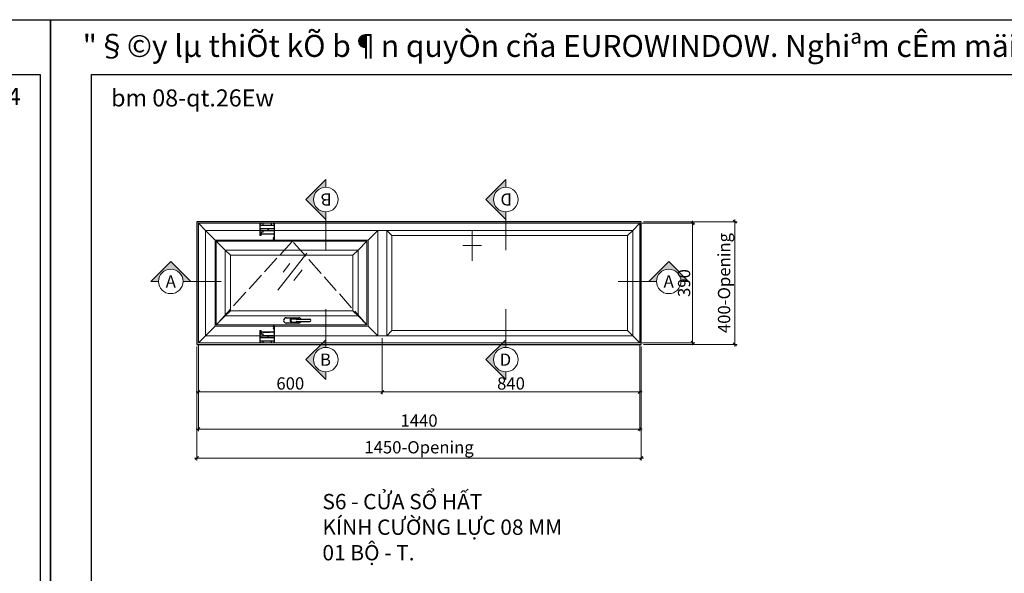
# Model space of a CAD drawing. Units: millimetres. Extents: x 21134 to 108035, y -4227 to -2522.
# Drawn here: x 105639 to 106281, y -2883 to -2522 of the extents above; entities that cross this region are included whole.
import ezdxf
from ezdxf.enums import TextEntityAlignment as Align

# ---------------------------------------------------------------- set-up
doc = ezdxf.new("R2010")
doc.units = ezdxf.units.MM
doc.header["$PDMODE"] = 35
doc.linetypes.add('ACAD_ISO02W100', pattern=[15, 12, -3])
for name, color, linetype, lineweight in [('21', 7, 'Continuous', 25), ('EW01_Dimension', 140, 'Continuous', 15), ('EW14_Accessories_Hatch', 33, 'Continuous', 9), ('EW16_Glas_Hatch', 81, 'Continuous', 13), ('EW17_Hidden', 63, 'ACAD_ISO02W100', 13), ('EW42_V10_Profile', 3, 'Continuous', 18), ('EW43_V8_Profile', 16, 'Continuous', 13), ('EW44_Concrete', 16, 'Continuous', 30), ('HATCH', 8, 'Continuous', 9), ('hatch-EW', 8, 'Continuous', 0), ('Logo', 253, 'Continuous', 15), ('nep', 4, 'Continuous', 30), ('PROFILE EW', 3, 'Continuous', 20), ('Text - khung ten', 7, 'Continuous', 18)]:
    doc.layers.add(name, color=color, linetype=linetype, lineweight=lineweight)
doc.layers.add('DIM', color=12, linetype='Continuous')
doc.layers.add('FG_Text', color=7, linetype='Continuous')
doc.styles.add('1-1 model', font='arial.ttf', dxfattribs={"height": 8})
doc.styles.add('@hai text dim', font='VHAVAN.TTF')
doc.styles.add('BM', font='VHTIME.TTF')
doc.styles.add('ENGLISH 1-1', font='timesi.ttf', dxfattribs={"height": 2})
doc.styles.add('nghieng', font='VNTIME.TTF', dxfattribs={"oblique": 15})
doc.styles.add('style2', font='vn_vni.shx', dxfattribs={"width": 0.6})
doc.styles.add('ten', font='VHHELS.TTF')
doc.dimstyles.new('1-5 model', dxfattribs={"dimtxt": 8, "dimasz": 2, "dimexe": 1.5, "dimexo": 1.5, "dimgap": 1.5, "dimtad": 1, "dimtoh": 1, "dimdec": 1, "dimlfac": 5, "dimzin": 12, "dimdsep": 46, "dimtxsty": 'style2', "dimblk": 'OBLIQUE', "dimcen": 0, "dimdle": 1.5, "dimclrd": 256, "dimclre": 256, "dimclrt": 2, "dimadec": 0, "dimazin": 0, "dimtfac": 1, "dimtdec": 1, "dimtix": 1, "dimtofl": 0, "dimtmove": 0, "dimatfit": 3, "dimfxl": 1, "dimtolj": 1, "dimtzin": 0, "dimlwd": -1, "dimlwe": -1, "dimarcsym": 0})

# ---------------------------------------------------------------- blocks, each defined once
blk = doc.blocks.new('khungtennhadanA4')
at = {"layer": 'Defpoints', "color": 252}
blk.add_lwpolyline([(74852, 16366), (94852, 16366), (94852, -11920), (74852, -11920)], close=True, dxfattribs=at)
at = {"layer": 'nep'}
blk.add_lwpolyline([(94738, 15763), (94738, -11804), (75302, -11804), (75302, 15763)], close=True, dxfattribs=at)
at = {"layer": 'Logo', "color": 1, "ltscale": 100000, "style": 'ten'}
for tag, p in [('KHC', (84780, -4052)), ('SL', (87247, -4052)), ('TKLAN', (89802, -4052))]:
    blk.add_attdef(tag, p, '', height=411, dxfattribs=at)
at = {"layer": 'Logo', "ltscale": 100000, "style": 'ten'}
blk.add_attdef('MASP', (93415, -11690), '', height=392, dxfattribs=at)
at = {"layer": 'Text - khung ten', "color": 1, "ltscale": 100000, "style": 'nghieng', "oblique": 15}
blk.add_text('"§©y lµ thiÕt kÕ b¶n quyÒn cña EUROWINDOW. Nghiªm cÊm mäi h×nh thøc sao chÐp".', height=241.91, dxfattribs=at).set_placement((75204, 16078), align=Align.MIDDLE_LEFT)
at = {"layer": 'Text - khung ten', "ltscale": 100000, "style": 'BM'}
for s, height, p in [('bm 08-qt.26Ew', 187.34, (75517, 15413)), ('24/5/2014', 187.3, (93329, 15430))]:
    blk.add_text(s, height=height, dxfattribs=at).set_placement(p)
at = {"layer": 'Text - khung ten', "color": 3, "ltscale": 100000, "style": '@hai text dim'}
blk.add_attdef('KICHTHUOCOCHO', text='', height=346, dxfattribs=at).set_placement((92630, -4203), align=Align.CENTER)
blk.add_attdef('KICHTHUOCCUA', (85527, -5079), '', height=346, dxfattribs=at)
at = {"layer": 'Text - khung ten', "color": 1, "ltscale": 100000, "style": '@hai text dim'}
for tag, p, height in [('QUYCACH', (85037, -5811), 202), ('HEPROFLE', (85035, -6867), 202), ('KINH', (85035, -7397), 202), ('KINH', (85035, -7926), 202), ('HEHEXIN', (85035, -8575), 202), ('PHUKIEN2', (85035, -8935), 202), ('VITRITAYNAM', (85035, -9502), 202), ('KH1', (85579, -11009), 141), ('KH3', (86703, -11009), 141), ('KH2', (85579, -11317), 141), ('KH4', (86703, -11317), 141), ('TANGLAPDAT', (84974, -11702), 141)]:
    blk.add_attdef(tag, p, '', height=height, dxfattribs=at)
blk = doc.blocks.new('_Oblique')
at = {"color": 0, "linetype": 'ByBlock', "lineweight": -2}
blk.add_line((-0.5, -0.5), (0.5, 0.5), dxfattribs=at)
blk = doc.blocks.new('*D1374')
at = {"layer": 'Defpoints', "color": 0, "transparency": 16777216}
for p in [(105754.49, -2733.56), (106044.49, -2733.56), (105754.49, -2807.74)]:
    blk.add_point(p, dxfattribs=at)
at = {"layer": 'EW01_Dimension', "transparency": 16777216}
for p, q in [((105754.49, -2735.06), (105754.49, -2809.24)), ((106044.49, -2735.06), (106044.49, -2809.24)), ((106045.99, -2807.74), (105752.99, -2807.74))]:
    blk.add_line(p, q, dxfattribs=at)
at = {"layer": 'EW01_Dimension', "transparency": 16777216, "xscale": 2, "yscale": 2, "zscale": 2, "rotation": 180}
blk.add_blockref('_Oblique', (105754.49, -2807.74), dxfattribs=at)
at = {"layer": 'EW01_Dimension', "transparency": 16777216, "xscale": 2, "yscale": 2, "zscale": 2}
blk.add_blockref('_Oblique', (106044.49, -2807.74), dxfattribs=at)
at = {"layer": 'EW01_Dimension', "color": 2, "transparency": 16777216, "insert": (105899.49, -2800.72), "char_height": 8, "attachment_point": 5, "style": 'style2'}
blk.add_mtext('\\A1;1450-Opening', dxfattribs=at)
blk = doc.blocks.new('*D1375')
at = {"layer": 'Defpoints', "color": 0, "transparency": 16777216}
for p in [(106044.49, -2653.56), (106105.55, -2653.56), (106044.49, -2733.56)]:
    blk.add_point(p, dxfattribs=at)
at = {"layer": 'EW01_Dimension', "transparency": 16777216}
for p, q in [((106105.55, -2735.06), (106105.55, -2652.06)), ((106045.99, -2653.56), (106107.05, -2653.56)), ((106045.99, -2733.56), (106107.05, -2733.56))]:
    blk.add_line(p, q, dxfattribs=at)
at = {"layer": 'EW01_Dimension', "transparency": 16777216, "xscale": 2, "yscale": 2, "zscale": 2}
for p, rotation in [((106105.55, -2653.56), 90), ((106105.55, -2733.56), 270)]:
    blk.add_blockref('_Oblique', p, dxfattribs=dict(at, rotation=rotation))
at = {"layer": 'EW01_Dimension', "color": 2, "transparency": 16777216, "insert": (106098.52, -2693.56), "char_height": 8, "attachment_point": 5, "rotation": 90, "style": 'style2'}
blk.add_mtext('\\A1;400-Opening', dxfattribs=at)
blk = doc.blocks.new('*D1376')
at = {"layer": 'Defpoints', "color": 0, "transparency": 16777216}
for p in [(106043.49, -2654.56), (106077.95, -2654.56), (106043.49, -2732.56)]:
    blk.add_point(p, dxfattribs=at)
at = {"layer": 'EW01_Dimension', "transparency": 16777216}
for p, q in [((106077.95, -2734.06), (106077.95, -2653.06)), ((106044.99, -2654.56), (106079.45, -2654.56)), ((106044.99, -2732.56), (106079.45, -2732.56))]:
    blk.add_line(p, q, dxfattribs=at)
at = {"layer": 'EW01_Dimension', "transparency": 16777216, "xscale": 2, "yscale": 2, "zscale": 2}
for p, rotation in [((106077.95, -2654.56), 90), ((106077.95, -2732.56), 270)]:
    blk.add_blockref('_Oblique', p, dxfattribs=dict(at, rotation=rotation))
at = {"layer": 'EW01_Dimension', "color": 2, "transparency": 16777216, "insert": (106072.45, -2693.56), "char_height": 8, "attachment_point": 5, "rotation": 90, "style": 'style2'}
blk.add_mtext('\\A1;390', dxfattribs=at)
blk = doc.blocks.new('*D1377')
at = {"layer": 'Defpoints', "color": 0, "transparency": 16777216}
for p in [(105755.49, -2732.56), (106043.49, -2732.56), (105755.49, -2788.8)]:
    blk.add_point(p, dxfattribs=at)
at = {"layer": 'EW01_Dimension', "transparency": 16777216}
for p, q in [((105755.49, -2734.06), (105755.49, -2790.3)), ((106043.49, -2734.06), (106043.49, -2790.3)), ((106044.99, -2788.8), (105753.99, -2788.8))]:
    blk.add_line(p, q, dxfattribs=at)
at = {"layer": 'EW01_Dimension', "transparency": 16777216, "xscale": 2, "yscale": 2, "zscale": 2, "rotation": 180}
blk.add_blockref('_Oblique', (105755.49, -2788.8), dxfattribs=at)
at = {"layer": 'EW01_Dimension', "transparency": 16777216, "xscale": 2, "yscale": 2, "zscale": 2}
blk.add_blockref('_Oblique', (106043.49, -2788.8), dxfattribs=at)
at = {"layer": 'EW01_Dimension', "color": 2, "transparency": 16777216, "insert": (105899.49, -2783.3), "char_height": 8, "attachment_point": 5, "style": 'style2'}
blk.add_mtext('\\A1;1440', dxfattribs=at)
blk = doc.blocks.new('*U397')
at = {"layer": 'hatch-EW'}
blk.add_hatch(color=4, dxfattribs=at).paths.add_polyline_path([(-27, 0), (-22, 0, -1), (-6, 0), (-1, 0), (-14, 13)])
at = {"layer": 'hatch-EW', "color": 4}
for p, q in [((-14, 13), (-27, 0)), ((-1, 0), (-14, 13)), ((-6, 0), (19, 0)), ((-22, 0), (-27, 0))]:
    blk.add_line(p, q, dxfattribs=at)
blk.add_circle((-14, 0), 8, dxfattribs=at)
at = {"color": 2, "style": '1-1 model'}
blk.add_attdef('A', text='', height=8, rotation=360, dxfattribs=at).set_placement((-14, 8), align=Align.MIDDLE_CENTER)
blk = doc.blocks.new('*U82')
at = {"layer": 'hatch-EW'}
blk.add_hatch(color=4, dxfattribs=at).paths.add_polyline_path([(0, -27), (0, -22, 1), (0, -6), (0, -1), (13, -14)])
at = {"layer": 'hatch-EW', "color": 4}
for p, q in [((0, -6), (0, 19)), ((0, -1), (13, -14)), ((13, -14), (0, -27)), ((0, -22), (0, -27))]:
    blk.add_line(p, q, dxfattribs=at)
blk.add_circle((0, -14), 8, dxfattribs=at)
at = {"color": 2, "style": '1-1 model'}
blk.add_attdef('A', text='', height=8, dxfattribs=at).set_placement((0, -6), align=Align.MIDDLE_CENTER)
blk = doc.blocks.new('fff')
at = {"layer": '21', "color": 0}
for p, q in [((-31.6, 10.6), (-19.8, 10.6)), ((-19.3, 10.4), (-16.2, 8.8)), ((-15.7, 8.7), (32, 8.7)), ((-15.7, 0), (32, 0)), ((-31.6, -1.8), (-19.8, -1.8)), ((-19.3, -1.7), (-16.2, -0.1))]:
    blk.add_line(p, q, dxfattribs=at)
for points in [[(-54, 14), (-8.6, 14)], [(-25.4, -5.3), (-54, -5.3)], [(-8.6, -5.3), (-25.4, -5.3)]]:
    blk.add_lwpolyline(points, dxfattribs=at)
for centre, radius, start, end in [((-54, 4.4), 9.64, 90, 270), ((-31.6, 4.4), 8.31, 48.259, 311.741), ((-31.6, 4.4), 8.31, 48.259, 221.741), ((-31.6, 4.4), 6.2, 90, 270), ((-19.8, 9.4), 1.2, 62.8073, 90), ((-15.7, 9.9), 1.2, 242.8073, 270), ((-15.7, -1.2), 1.2, 90, 117.1927), ((-8.6, 4.4), 9.64, 26.8451, 90), ((32, 4.4), 4.35, 270, 90), ((-19.8, -0.6), 1.2, 270, 297.1927), ((-8.6, 4.4), 9.64, 270, 333.1549)]:
    blk.add_arc(centre, radius, start, end, dxfattribs=at)
blk = doc.blocks.new('*D1378')
at = {"layer": 'Defpoints', "color": 0, "transparency": 16777216}
for p in [(105875.49, -2727.96), (106043.49, -2732.56), (105875.49, -2764.57)]:
    blk.add_point(p, dxfattribs=at)
at = {"layer": 'EW01_Dimension', "transparency": 16777216}
for p, q in [((105875.49, -2729.46), (105875.49, -2766.07)), ((106043.49, -2734.06), (106043.49, -2766.07)), ((106044.99, -2764.57), (105873.99, -2764.57))]:
    blk.add_line(p, q, dxfattribs=at)
at = {"layer": 'EW01_Dimension', "transparency": 16777216, "xscale": 2, "yscale": 2, "zscale": 2, "rotation": 180}
blk.add_blockref('_Oblique', (105875.49, -2764.57), dxfattribs=at)
at = {"layer": 'EW01_Dimension', "transparency": 16777216, "xscale": 2, "yscale": 2, "zscale": 2}
blk.add_blockref('_Oblique', (106043.49, -2764.57), dxfattribs=at)
at = {"layer": 'EW01_Dimension', "color": 2, "transparency": 16777216, "insert": (105959.49, -2759.07), "char_height": 8, "attachment_point": 5, "style": 'style2'}
blk.add_mtext('\\A1;840', dxfattribs=at)
blk = doc.blocks.new('*D1379')
at = {"layer": 'Defpoints', "color": 0, "transparency": 16777216}
for p in [(105875.49, -2727.96), (105755.49, -2732.56), (105755.49, -2764.57)]:
    blk.add_point(p, dxfattribs=at)
at = {"layer": 'EW01_Dimension', "transparency": 16777216}
for p, q in [((105875.49, -2729.46), (105875.49, -2766.07)), ((105755.49, -2734.06), (105755.49, -2766.07)), ((105876.99, -2764.57), (105753.99, -2764.57))]:
    blk.add_line(p, q, dxfattribs=at)
at = {"layer": 'EW01_Dimension', "transparency": 16777216, "xscale": 2, "yscale": 2, "zscale": 2, "rotation": 180}
blk.add_blockref('_Oblique', (105755.49, -2764.57), dxfattribs=at)
at = {"layer": 'EW01_Dimension', "transparency": 16777216, "xscale": 2, "yscale": 2, "zscale": 2}
blk.add_blockref('_Oblique', (105875.49, -2764.57), dxfattribs=at)
at = {"layer": 'EW01_Dimension', "color": 2, "transparency": 16777216, "insert": (105815.49, -2759.07), "char_height": 8, "attachment_point": 5, "style": 'style2'}
blk.add_mtext('\\A1;600', dxfattribs=at)
blk = doc.blocks.new('KY HIEU FIX CO DINH')
at = {"layer": 'hatch-EW', "color": 0}
for p, q in [((0, 50), (0, -50)), ((-30, 0), (30, 0))]:
    blk.add_line(p, q, dxfattribs=at)
blk = doc.blocks.new('glass-mark')
at = {"layer": 'HATCH', "color": 0}
for p, q in [((9.5, 12), (-9.5, -12)), ((-1.65, 5.35), (-6.07, -0.4)), ((6.42, 1.15), (1, -5.81))]:
    blk.add_line(p, q, dxfattribs=at)
blk = doc.blocks.new('PM48-0008')
at = {"layer": 'PROFILE EW'}
blk.add_lwpolyline([(0, 0), (-37.8, 0, -0.414214), (-38, 0.2), (-38, 4.7, 0.414214), (-38.2, 4.9), (-43.3, 4.9, -0.414214), (-43.5, 5.1), (-43.5, 11.3, 0.414214), (-43.7, 11.5), (-44.2, 11.5, -0.414214), (-44.4, 11.7), (-44.4, 12.8, -0.414214), (-44.2, 13), (-3.5, 13, 0.414214), (-3.3, 13.2), (-3.3, 13.4, -0.414214), (-2.8, 13.9), (-2.8, 13.9, -0.414214), (-2.3, 13.4), (-2.3, 12.9, 0.414214), (-1.8, 12.4), (-1.5, 12.4, 0.414214), (-1, 12.9), (-1, 22.9, 0.414214), (-1.5, 23.4), (-1.8, 23.4, 0.414214), (-2.3, 22.9), (-2.3, 22.4, -0.414214), (-2.8, 21.9), (-2.8, 21.9, -0.414214), (-3.3, 22.4), (-3.3, 23.8, 0.414214), (-3.5, 24), (-3.5, 24, -0.414214), (-4, 24.5), (-4, 25.9, -0.339454), (-3.6, 26.4), (-3.3, 26.5, -0.493145), (-3, 26.3), (-3, 25.6, 0.414214), (-2.5, 25.1), (-1.5, 25.1, 0.414214), (-1, 25.6), (-1, 30.4, 0.414214), (-1.5, 30.9), (-2.5, 30.9, 0.414214), (-3, 30.4), (-3, 29.7, -0.493145), (-3.3, 29.5), (-3.6, 29.6, -0.339454), (-4, 30.1), (-4, 31.6, -0.414214), (-3.5, 32.1), (0, 32.1, -0.414214), (0.2, 31.9), (0.2, 3.4), (0.2, 0.2, -0.414214), (0, 0)], format="xyb", dxfattribs=at)
blk.add_lwpolyline([(-1.1, 11), (-1.1, 3.4), (-1.1, 1.5, -0.414214), (-1.3, 1.3), (-36.4, 1.3, -0.414214), (-36.6, 1.5), (-36.6, 6, 0.414214), (-36.8, 6.2), (-42, 6.2, -0.414214), (-42.2, 6.4), (-42.2, 11.3, -0.414214), (-42, 11.5), (-37.2, 11.5), (-36.6, 11), (-14.6, 11), (-13.9, 11.6), (-3.5, 11.6), (-3.5, 11), (-1.1, 11)], format="xyb", close=True, dxfattribs=at)
blk = doc.blocks.new('PM48-0001')
at = {"layer": 'PROFILE EW'}
for points in [[(47.8, 22.8, 0.414214), (47.6, 23), (45.8, 23, 0.339454), (45.3, 22.6), (45.2, 22.4, 0.493145), (45.5, 22), (45.9, 22, -0.414214), (46.4, 21.5), (46.4, 18.5, -0.414214), (45.9, 18), (27.2, 18, -0.414214), (26.7, 18.5), (26.7, 20.9, -0.414214), (27.2, 21.4), (28.8, 21.4, 0.493145), (29.3, 22), (29.1, 22.6, 0.339454), (28.6, 23), (25.8, 23, 0.414214), (25.3, 22.5), (25.3, 18.5, -0.414214), (24.8, 18), (3.7, 18, -0.414214), (3.5, 18.2), (3.5, 19.5, 0.414214), (3, 20, 0.414214), (2.5, 19.5), (2.5, 19, -0.414214), (2, 18.5), (1.7, 18.5, -0.414214), (1.2, 19), (1.2, 29, -0.414214), (1.7, 29.5), (2, 29.5, -0.414214), (2.5, 29), (2.5, 28.5, 0.414214), (3, 28, 0.414214), (3.5, 28.5), (3.5, 31.8, 0.414214), (4, 32.3), (4, 33.8, 0.339454), (3.6, 34.3), (3.3, 34.4, 0.493145), (3, 34.2), (3, 33.5, -0.414214), (2.5, 33), (1.5, 33, -0.414214), (1, 33.5), (1, 38.3, -0.414214), (1.5, 38.8), (2.5, 38.8, -0.414214), (3, 38.3), (3, 37.6, 0.493145), (3.3, 37.4), (3.6, 37.5, 0.339454), (4, 38), (4, 39.5, 0.414214), (3.5, 40), (0, 40, 0.414214), (-0.2, 39.8), (-0.2, 0.2, 0.414214), (0, 0), (3.1, 0, 0.31557), (3.2, 0.1), (3.6, 1, 0.520254), (3.3, 1.4), (1.2, 1.4), (1.2, 5.6, -0.414214), (1.4, 5.9), (9.2, 5.9, -0.414214), (9.4, 5.6), (9.4, 2.2, 0.520254), (9.1, 1.8), (9.4, 1, 0.31557), (9.6, 0.8), (10.5, 0.8, 0.414214), (10.7, 1), (10.7, 5.5, -0.414214), (10.9, 5.6), (36.7, 5.6, -0.414214), (36.9, 5.5), (36.9, 1, 0.414214), (37.1, 0.8), (38, 0.8, 0.31557), (38.2, 1), (38.5, 1.8, 0.520254), (38.2, 2.2), (38.2, 5.6, -0.414214), (38.4, 5.9), (46.2, 5.9, -0.414214), (46.4, 5.6), (46.4, 1.4), (44.3, 1.4, 0.520254), (44, 1), (44.4, 0.1, 0.31557), (44.5, 0), (47.6, 0, 0.414214), (47.8, 0.2)], [(1.2, 16.4), (1.2, 7.2, 0.414214), (1.4, 7), (46.2, 7, 0.414214), (46.4, 7.2), (46.4, 16.4, 0.414214), (46.2, 16.6), (1.4, 16.6, 0.414214)]]:
    blk.add_lwpolyline(points, format="xyb", close=True, dxfattribs=at)

msp = doc.modelspace()

# ---------------------------------------------------------------- linework, layer by layer
at = {"layer": 'EW17_Hidden'}
msp.add_lwpolyline([(105865.476, -2720.836), (105816.845, -2666.275), (105767.214, -2720.836)], dxfattribs=at)
at = {"layer": 'EW42_V10_Profile'}
for points in [[(106038.895, -2659.156), (106043.495, -2654.556), (105755.495, -2654.556), (105760.095, -2659.156), (106038.895, -2659.156)], [(105760.095, -2659.156), (105755.495, -2654.556), (105755.495, -2732.556), (105760.095, -2727.956), (105760.095, -2659.156)], [(105866.276, -2665.475), (105872.595, -2659.156), (105760.095, -2659.156), (105766.414, -2665.475), (105866.276, -2665.475)], [(105766.414, -2665.475), (105760.095, -2659.156), (105760.095, -2727.956), (105766.414, -2721.636), (105766.414, -2665.475)], [(105866.276, -2665.475), (105872.595, -2659.156), (105872.595, -2727.956), (105866.276, -2721.636), (105866.276, -2665.475)], [(106038.895, -2659.156), (106043.495, -2654.556), (106043.495, -2732.556), (106038.895, -2727.956), (106038.895, -2659.156)], [(105859.69, -2672.06), (105865.476, -2666.275), (105767.214, -2666.275), (105772.999, -2672.06), (105859.69, -2672.06)], [(105772.999, -2672.06), (105767.214, -2666.275), (105767.214, -2720.836), (105772.999, -2715.051), (105772.999, -2672.06)], [(105859.691, -2672.06), (105865.476, -2666.275), (105865.476, -2720.836), (105859.691, -2715.051), (105859.691, -2672.06)], [(105859.69, -2715.051), (105865.476, -2720.836), (105767.214, -2720.836), (105772.999, -2715.051), (105859.69, -2715.051)], [(105866.276, -2721.636), (105872.595, -2727.956), (105760.095, -2727.956), (105766.414, -2721.636), (105866.276, -2721.636)], [(106038.895, -2727.956), (106043.495, -2732.556), (105755.495, -2732.556), (105760.095, -2727.956), (106038.895, -2727.956)]]:
    msp.add_lwpolyline(points, dxfattribs=at)
msp.add_lwpolyline([(105878.395, -2659.156), (105872.595, -2659.156), (105872.595, -2727.956), (105878.395, -2727.956)], close=True, dxfattribs=at)
at = {"layer": 'EW43_V8_Profile'}
for points in [[(106035.495, -2662.556), (106038.895, -2659.156), (105878.395, -2659.156), (105881.795, -2662.556), (106035.495, -2662.556)], [(105881.795, -2662.556), (105878.395, -2659.156), (105878.395, -2727.956), (105881.795, -2724.556), (105881.795, -2662.556)], [(106035.495, -2662.556), (106038.895, -2659.156), (106038.895, -2727.956), (106035.495, -2724.556), (106035.495, -2662.556)], [(105856.331, -2675.42), (105859.69, -2672.06), (105772.999, -2672.06), (105776.359, -2675.42), (105856.331, -2675.42)], [(105776.359, -2675.42), (105772.999, -2672.06), (105772.999, -2715.051), (105776.359, -2711.691), (105776.359, -2675.42)], [(105856.331, -2675.42), (105859.691, -2672.06), (105859.691, -2715.051), (105856.331, -2711.691), (105856.331, -2675.42)], [(105856.331, -2711.691), (105859.69, -2715.051), (105772.999, -2715.051), (105776.359, -2711.691), (105856.331, -2711.691)], [(106035.495, -2724.556), (106038.895, -2727.956), (105878.395, -2727.956), (105881.795, -2724.556), (106035.495, -2724.556)]]:
    msp.add_lwpolyline(points, dxfattribs=at)
at = {"layer": 'EW44_Concrete'}
msp.add_lwpolyline([(106044.495, -2653.556), (105754.495, -2653.556), (105754.495, -2733.556), (106044.495, -2733.556)], close=True, dxfattribs=at)

# ---------------------------------------------------------------- block references
at = {"layer": 'DIM', "xscale": 0.0594, "yscale": 0.0594, "zscale": 0.0594}
for p in [(100024.887, -3493.836), (101212.887, -3493.836)]:
    msp.add_blockref('khungtennhadanA4', p, dxfattribs=at)
at = {"layer": 'EW14_Accessories_Hatch', "xscale": 0.1782724931836128, "yscale": 0.1782724931836128, "zscale": 0.1782724931836128}
msp.add_blockref('fff', (105822.48, -2718.72), dxfattribs=at)
at = {"layer": 'EW16_Glas_Hatch', "xscale": 0.2, "yscale": 0.2, "zscale": 0.2, "rotation": 180}
msp.add_blockref('KY HIEU FIX CO DINH', (105934.145, -2668.956), dxfattribs=at)
at = {"layer": 'EW16_Glas_Hatch'}
msp.add_blockref('glass-mark', (105816.845, -2686.094), dxfattribs=at)
at = {"layer": 'hatch-EW'}
ref = msp.add_blockref('*U82', (105838.659, -2653.039), dxfattribs=dict(at, rotation=180))
ref.add_attrib('A', 'B', dxfattribs={"layer": '0', "color": 2, "height": 8, "rotation": 180, "style": '1-1 model'}).set_placement((105838.883, -2639.039), align=Align.MIDDLE_CENTER)
ref = msp.add_blockref('*U82', (105956.121, -2653.039), dxfattribs=dict(at, rotation=180))
ref.add_attrib('A', 'D', dxfattribs={"layer": '0', "color": 2, "height": 8, "rotation": 180, "style": '1-1 model'}).set_placement((105956.389, -2639.039), align=Align.MIDDLE_CENTER)
ref = msp.add_blockref('*U397', (105751.48, -2692.463), dxfattribs=at)
ref.add_attrib('A', 'A', dxfattribs={"layer": '0', "color": 2, "height": 8, "style": '1-1 model'}).set_placement((105737.48, -2692.463), align=Align.MIDDLE_CENTER)
ref = msp.add_blockref('*U397', (106048.391, -2692.463), dxfattribs=dict(at, xscale=-1))
ref.add_attrib('A', 'A', dxfattribs={"layer": '0', "color": 2, "height": 8, "style": '1-1 model'}).set_placement((106062.391, -2692.463), align=Align.MIDDLE_CENTER)
ref = msp.add_blockref('*U82', (105838.659, -2729.533), dxfattribs=dict(at, xscale=-1))
ref.add_attrib('A', 'B', dxfattribs={"layer": '0', "color": 2, "height": 8, "style": '1-1 model'}).set_placement((105838.435, -2743.533), align=Align.MIDDLE_CENTER)
ref = msp.add_blockref('*U82', (105956.121, -2729.533), dxfattribs=dict(at, xscale=-1))
ref.add_attrib('A', 'D', dxfattribs={"layer": '0', "color": 2, "height": 8, "style": '1-1 model'}).set_placement((105955.854, -2743.533), align=Align.MIDDLE_CENTER)
at = {"layer": 'PROFILE EW', "xscale": -0.2, "yscale": 0.2, "zscale": 0.2, "rotation": 180}
for name, p in [('PM48-0001', (105795.671, -2654.556)), ('PM48-0008', (105805.191, -2659.156))]:
    msp.add_blockref(name, p, dxfattribs=at)
at = {"layer": 'PROFILE EW', "xscale": 0.2, "yscale": 0.2, "zscale": 0.2}
for name, p in [('PM48-0008', (105805.191, -2727.956)), ('PM48-0001', (105795.671, -2732.556))]:
    msp.add_blockref(name, p, dxfattribs=at)

# ---------------------------------------------------------------- texts
at = {"layer": 'FG_Text', "insert": (105836.458, -2831.169), "char_height": 10, "width": 385.53667, "attachment_point": 1, "style": 'ENGLISH 1-1'}
msp.add_mtext('{\\fTimes New Roman|b0|i0|c0|p18;S6 - CỬA SỔ HẤT \\PKÍNH CƯỜNG LỰC 08 MM\\P01 BỘ - T.}', dxfattribs=at)

# ---------------------------------------------------------------- dimensions: what is measured, and where the dimension line sits
at = {"layer": 'EW01_Dimension'}
for base, p1, p2, angle, picture, middle in [((106077.952, -2654.556), (106043.495, -2732.556), (106043.495, -2654.556), 90, '*D1376', (106072.452, -2693.556)), ((105755.495, -2764.571), (105875.495, -2727.956), (105755.495, -2732.556), 180, '*D1379', (105815.495, -2759.071)), ((105875.495, -2764.571), (106043.495, -2732.556), (105875.495, -2727.956), 180, '*D1378', (105959.495, -2759.071)), ((105755.495, -2788.801), (106043.495, -2732.556), (105755.495, -2732.556), 180, '*D1377', (105899.495, -2783.301))]:
    dim = msp.add_linear_dim(base=base, p1=p1, p2=p2, angle=angle, dimstyle='1-5 model', dxfattribs=at)
    dim.commit()
    dim.dimension.update_dxf_attribs({"geometry": picture, "text_midpoint": middle})
for base, p2, angle, picture, middle in [((106105.548, -2653.556), (106044.495, -2653.556), 90, '*D1375', (106098.524, -2693.556)), ((105754.495, -2807.744), (105754.495, -2733.556), 180, '*D1374', (105899.495, -2800.721))]:
    dim = msp.add_linear_dim(base=base, p1=(106044.495, -2733.556), p2=p2, angle=angle, text='<>-Opening', dimstyle='1-5 model', dxfattribs=at)
    dim.commit()
    dim.dimension.update_dxf_attribs({"geometry": picture, "text_midpoint": middle})

doc.saveas('drawing.dxf')
